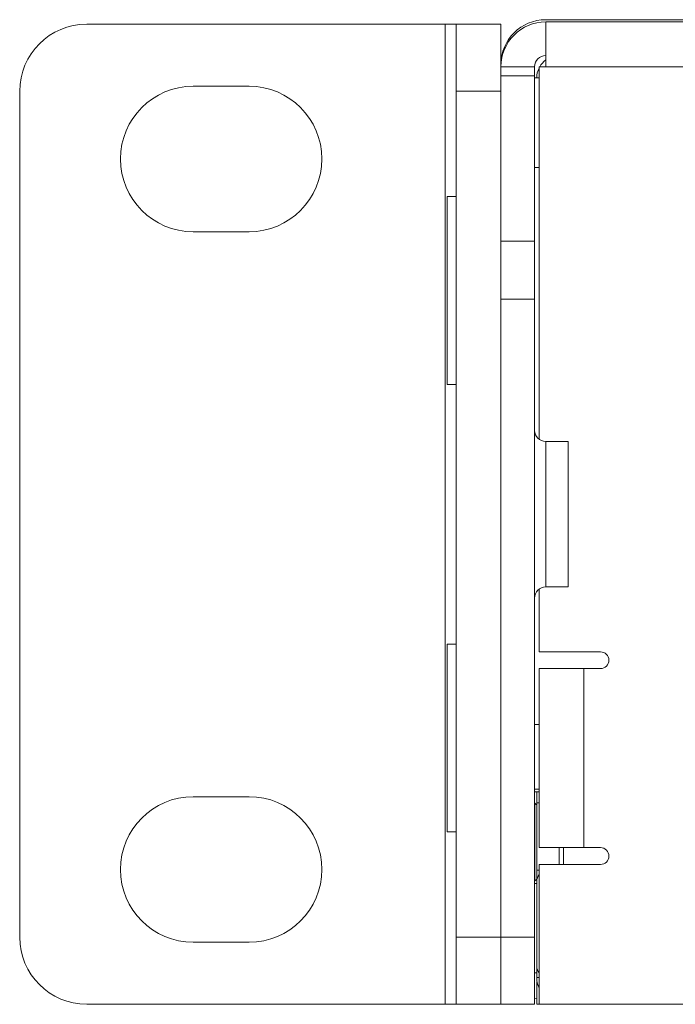
# Model space of a CAD drawing. Units: millimetres. Extents: x 34 to 594, y -420 to -38.
# Drawn here: x 455 to 462, y -218 to -207 of the extents above; entities that cross this region are included whole.
import ezdxf

# ---------------------------------------------------------------- set-up
doc = ezdxf.new("R2010")
doc.units = ezdxf.units.MM
doc.header["$MEASUREMENT"] = 0
doc.layers.add('Lag 1', color=7, linetype='Continuous', lineweight=0)

# ---------------------------------------------------------------- blocks, each defined once
blk = doc.blocks.new('Block_23')
at = {"layer": 'Lag 1', "color": 18, "lineweight": 18, "true_color": 0x000000}
for p, q in [((455.514, -206.983), (459.514, -206.983)), ((459.514, -206.983), (459.514, -217.933)), ((459.514, -206.983), (459.639, -206.983)), ((459.639, -207.733), (459.639, -206.983)), ((459.639, -206.983), (460.139, -206.983)), ((460.139, -206.983), (460.139, -207.458)), ((569.639, -206.933), (460.639, -206.933)), ((460.639, -206.958), (569.639, -206.958)), ((460.639, -207.458), (460.639, -206.958)), ((461.315, -206.957), (461.315, -206.958)), ((461.396, -206.957), (461.315, -206.957)), ((461.396, -206.957), (461.396, -206.958)), ((462.032, -206.957), (461.396, -206.957)), ((462.032, -206.957), (462.032, -206.958)), ((462.588, -206.957), (462.032, -206.957)), ((460.139, -207.458), (460.514, -207.458)), ((460.139, -207.559), (460.139, -207.458)), ((460.514, -207.458), (460.514, -207.559)), ((460.564, -207.458), (460.564, -211.621)), ((460.564, -207.458), (460.639, -207.458)), ((569.639, -207.458), (460.639, -207.458)), ((460.514, -207.559), (460.139, -207.559)), ((460.139, -207.559), (460.139, -209.407)), ((460.514, -207.559), (460.514, -209.407)), ((456.701, -207.677), (457.326, -207.677)), ((460.564, -207.583), (460.514, -207.583)), ((454.764, -207.733), (454.764, -217.183)), ((460.139, -207.733), (459.639, -207.733)), ((459.639, -207.733), (459.639, -217.183)), ((460.138, -207.896), (460.139, -207.896)), ((460.138, -207.896), (460.138, -207.901)), ((460.138, -207.901), (460.138, -208.345)), ((460.138, -207.901), (460.139, -207.901)), ((460.138, -208.345), (460.139, -208.345)), ((460.138, -208.345), (460.138, -209.027)), ((460.564, -208.583), (460.514, -208.583)), ((459.639, -208.908), (459.539, -208.908)), ((459.539, -211.008), (459.539, -208.908)), ((460.138, -209.027), (460.139, -209.027)), ((460.138, -209.027), (460.138, -209.266)), ((457.326, -209.302), (456.701, -209.302)), ((460.138, -209.266), (460.138, -209.27)), ((460.138, -209.266), (460.139, -209.266)), ((460.138, -209.27), (460.139, -209.27)), ((460.139, -209.407), (460.514, -209.407)), ((460.139, -210.056), (460.139, -209.407)), ((460.514, -209.407), (460.514, -210.056)), ((460.139, -210.056), (460.139, -217.183)), ((460.514, -210.056), (460.139, -210.056)), ((460.514, -210.056), (460.514, -217.183)), ((459.539, -211.008), (459.639, -211.008)), ((460.889, -211.646), (460.639, -211.646)), ((460.639, -213.271), (460.639, -211.646)), ((460.889, -213.271), (460.889, -211.646)), ((460.639, -213.271), (460.889, -213.271)), ((460.564, -213.296), (460.564, -213.996)), ((459.639, -213.908), (459.539, -213.908)), ((459.539, -216.008), (459.539, -213.908)), ((461.251, -213.996), (460.564, -213.996)), ((460.564, -214.183), (460.564, -216.183)), ((460.564, -214.183), (461.064, -214.183)), ((461.064, -214.183), (461.064, -216.183)), ((461.064, -214.183), (461.251, -214.183)), ((460.564, -214.808), (460.514, -214.808)), ((460.564, -215.53), (460.514, -215.53)), ((460.514, -215.558), (460.564, -215.558)), ((460.539, -215.683), (460.539, -215.558)), ((456.701, -215.614), (457.326, -215.614)), ((460.518, -215.687), (460.514, -215.683)), ((460.518, -215.817), (460.518, -215.687)), ((460.539, -216.433), (460.539, -215.683)), ((460.539, -215.683), (460.564, -215.683)), ((460.518, -216.554), (460.518, -215.817)), ((459.539, -216.008), (459.639, -216.008)), ((460.138, -215.938), (460.139, -215.938)), ((460.138, -215.938), (460.138, -215.95)), ((460.138, -215.95), (460.139, -215.95)), ((460.138, -215.95), (460.138, -216.51)), ((461.064, -216.183), (460.564, -216.183)), ((460.789, -216.183), (460.789, -216.371)), ((460.839, -216.371), (460.839, -216.183)), ((461.251, -216.183), (461.064, -216.183)), ((460.539, -216.433), (460.564, -216.433)), ((460.539, -216.558), (460.539, -216.433)), ((460.564, -216.371), (460.564, -217.933)), ((460.564, -216.371), (461.251, -216.371)), ((460.138, -216.51), (460.139, -216.51)), ((460.138, -216.51), (460.138, -217.143)), ((460.514, -216.558), (460.518, -216.554)), ((460.539, -216.583), (460.514, -216.583)), ((460.539, -217.508), (460.539, -216.558)), ((457.326, -217.239), (456.701, -217.239)), ((459.639, -217.933), (459.639, -217.183)), ((459.639, -217.183), (460.138, -217.183)), ((460.138, -217.143), (460.139, -217.143)), ((460.138, -217.143), (460.138, -217.216)), ((460.138, -217.216), (460.138, -217.229)), ((460.138, -217.216), (460.139, -217.216)), ((460.138, -217.229), (460.139, -217.229)), ((460.139, -217.183), (460.514, -217.183)), ((460.139, -217.933), (460.139, -217.183)), ((460.514, -217.183), (460.514, -217.933)), ((460.539, -217.508), (460.539, -217.633)), ((460.539, -217.583), (460.514, -217.583)), ((460.564, -217.633), (460.539, -217.633)), ((460.539, -217.933), (460.539, -217.683)), ((460.539, -217.683), (460.543, -217.683)), ((460.514, -217.867), (460.539, -217.873)), ((455.514, -217.933), (459.514, -217.933)), ((459.514, -217.933), (459.639, -217.933)), ((460.139, -217.933), (459.639, -217.933)), ((460.514, -217.933), (460.139, -217.933)), ((460.564, -217.933), (460.539, -217.933)), ((460.564, -217.933), (569.714, -217.933))]:
    blk.add_line(p, q, dxfattribs=at)
for points in [[(460.539, -215.705), (460.532, -215.7), (460.518, -215.687)], [(460.518, -216.554), (460.532, -216.541), (460.539, -216.536)]]:
    blk.add_lwpolyline(points, dxfattribs=at)
for points in [[(455.514, -206.983), (455.1, -206.983), (454.764, -207.319), (454.764, -207.733)], [(460.639, -206.933), (460.363, -206.933), (460.139, -207.157), (460.139, -207.433)], [(460.639, -206.958), (460.363, -206.958), (460.139, -207.182), (460.139, -207.458)], [(460.639, -207.333), (460.57, -207.333), (460.514, -207.389), (460.514, -207.458)], [(460.639, -207.383), (460.612, -207.403), (460.589, -207.429), (460.572, -207.458)], [(460.564, -207.474), (460.547, -207.508), (460.539, -207.545), (460.539, -207.583)], [(460.514, -211.521), (460.514, -211.59), (460.57, -211.646), (460.639, -211.646)], [(460.639, -213.271), (460.57, -213.271), (460.514, -213.327), (460.514, -213.396)], [(460.564, -216.483), (460.548, -216.505), (460.539, -216.531), (460.539, -216.558)], [(454.764, -217.183), (454.764, -217.597), (455.1, -217.933), (455.514, -217.933)], [(460.539, -217.508), (460.539, -217.535), (460.548, -217.561), (460.564, -217.583)], [(460.539, -217.633), (460.539, -217.674), (460.547, -217.715), (460.564, -217.753)]]:
    blk.add_open_spline(points, degree=3, dxfattribs=at)
for points in [[(456.701, -207.677), (456.253, -207.677), (455.889, -208.041), (455.889, -208.489), (455.889, -208.938), (456.253, -209.302), (456.701, -209.302)], [(457.326, -209.302), (457.775, -209.302), (458.139, -208.938), (458.139, -208.489), (458.139, -208.041), (457.775, -207.677), (457.326, -207.677)], [(461.251, -214.183), (461.303, -214.183), (461.345, -214.141), (461.345, -214.089), (461.345, -214.038), (461.303, -213.996), (461.251, -213.996)], [(456.701, -215.614), (456.253, -215.614), (455.889, -215.978), (455.889, -216.427), (455.889, -216.876), (456.253, -217.239), (456.701, -217.239)], [(457.326, -217.239), (457.775, -217.239), (458.139, -216.876), (458.139, -216.427), (458.139, -215.978), (457.775, -215.614), (457.326, -215.614)], [(461.251, -216.371), (461.303, -216.371), (461.345, -216.329), (461.345, -216.277), (461.345, -216.225), (461.303, -216.183), (461.251, -216.183)]]:
    blk.add_open_spline(points, degree=3, knots=[0, 0, 0, 0, 1, 1, 1, 2, 2, 2, 2], dxfattribs=at)

msp = doc.modelspace()

# ---------------------------------------------------------------- block references
at = {"layer": 'Lag 1'}
msp.add_blockref('Block_23', (0, 0), dxfattribs=at)

doc.saveas('drawing.dxf')
